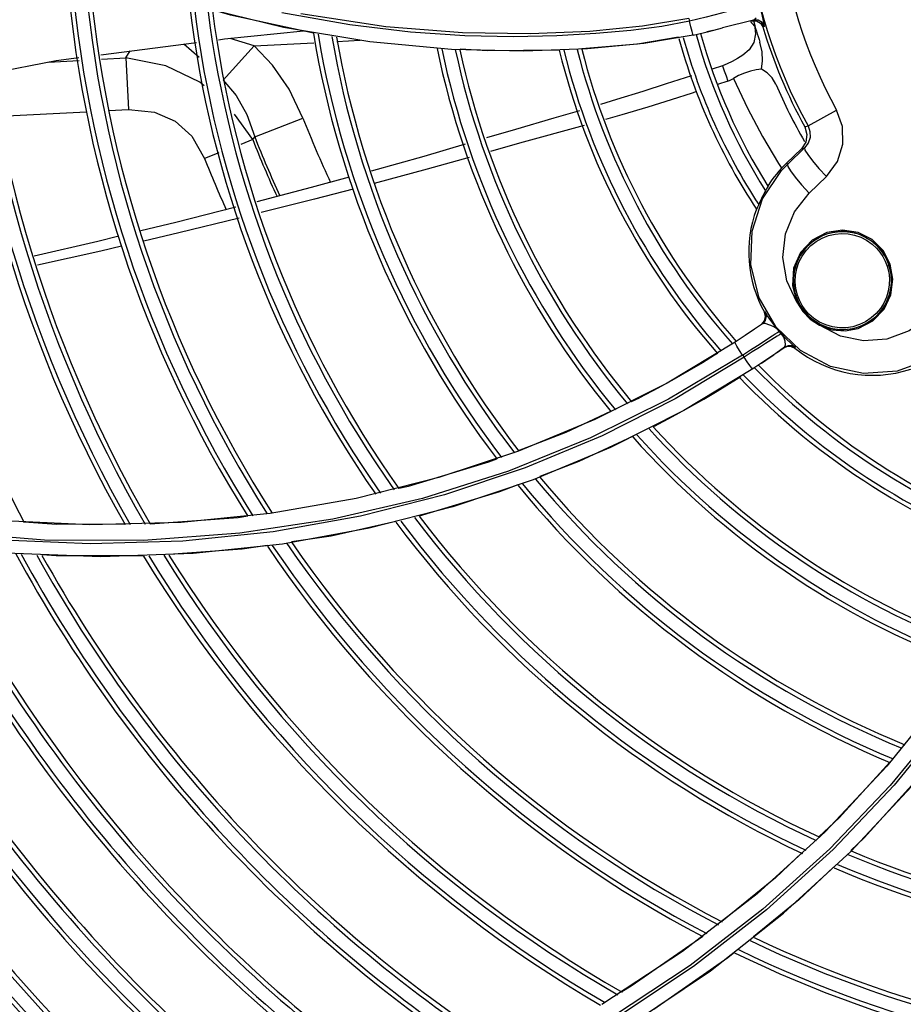
# Model space of a CAD drawing. Units: millimetres. Extents: x 2261.2 to 2278.9, y 1727.5 to 1740.2.
# Drawn here: x 2264.7 to 2264.8, y 1729.1 to 1729.2 of the extents above; entities that cross this region are included whole.
import ezdxf

# ---------------------------------------------------------------- set-up
doc = ezdxf.new("R2010")
doc.units = ezdxf.units.MM
doc.layers.add('TS - BLOCOS', color=50, linetype='Continuous')

# ---------------------------------------------------------------- blocks, each defined once
blk = doc.blocks.new('Cond 18-22 Kbtu Barril Carrier superior')
at = {"color": 7, "linetype": 'Continuous'}
for p, q in [((-0.106874757407752, -0.01640016465853478), (-0.116388458128597, -0.01405592576384151)), ((-0.09959237833862744, -0.01612600542966902), (-0.1070470406391451, -0.01480703848937992)), ((-0.05540212412029177, -0.01561725928786473), (-0.05880074517807543, -0.01646255618925352)), ((-0.05559700847589966, -0.01566591188293387), (-0.05509379172332274, -0.01567080555332723)), ((-0.05540194447729618, -0.01561763749850797), (-0.0551188311601436, -0.01536707169316287)), ((-0.0553081824327819, -0.01608820605588335), (-0.0551907672789298, -0.01708741283800919)), ((-0.05509379172332274, -0.01567080555332723), (-0.05465823242093393, -0.0159185084235105)), ((-0.05465823242093393, -0.0159185084235105), (-0.05439694351150592, -0.01634829855493081)), ((-0.09741007003981395, -0.01798459439305589), (-0.106874757407752, -0.01640016465853478)), ((-0.05986072183009128, -0.0167306830335292), (-0.06052183776665743, -0.0168974059838547)), ((-0.05420224880856495, -0.01629971008924258), (-0.05439692987931721, -0.01634834414380748)), ((-0.1161110470701487, -0.01968058337160983), (-0.1177750750672999, -0.0182337902629115)), ((-0.1010354038664332, -0.01794432105589294), (-0.09845763969275367, -0.01780922668604035)), ((-0.08847295213536199, -0.01880973794050078), (-0.09741007003981395, -0.01798459439305589)), ((-0.08054967746704733, -0.01899843574756233), (-0.08847295213536199, -0.01880973794050078)), ((-0.07357933409525685, -0.01873696459824714), (-0.08054967746704733, -0.01899843574756233)), ((-0.05880773033459263, -0.02059116347800227), (-0.05993548813881944, -0.02095427493486568)), ((-0.05822506314353859, -0.02226862854922729), (-0.05937092998232174, -0.02265785306190082)), ((-0.049452471712641, -0.02719121781183276), (-0.04631685960390541, -0.02546711568265891)), ((-0.04981455320705663, -0.02729111492135416), (-0.04945244390773951, -0.02719127472391847)), ((-0.05017929310298541, -0.02969021355829682), (-0.0518193725946503, -0.0312740199133259)), ((-0.04983101359465536, -0.02959740375854381), (-0.05170043520058698, -0.03139718316515427)), ((-0.05017929310298541, -0.02969021355829682), (-0.04983101359465536, -0.02959740375854381)), ((-0.05269911032877417, -0.031282160151477), (-0.05232114814134547, -0.03182743553179535)), ((-0.05181937258316793, -0.03127401990195722), (-0.05170043520058698, -0.03139718316515427)), ((-0.05087044892553649, -0.03279383317703832), (-0.05016078371318144, -0.03363139881639654)), ((-0.04931417683809514, -0.03454906414617653), (-0.04742965087388029, -0.0327347430552436)), ((-0.05016078371318144, -0.03363139881639654), (-0.04931417662646709, -0.03454906394381396)), ((-0.05027301369648285, -0.0410528783695554), (-0.0510293007268956, -0.04276568016575766)), ((-0.0510293007268956, -0.04276568016575766), (-0.05116871392152689, -0.04464198710957135)), ((-0.04015504178772744, -0.04397225048433029), (-0.04045547980291531, -0.04230577629459731)), ((-0.05116871392152689, -0.04464198710957135), (-0.05066441757429629, -0.04646782056533993)), ((-0.05088708116596763, -0.04540302689110831), (-0.05078235566287503, -0.04576953357218372)), ((-0.05066441757429629, -0.04646782056533993), (-0.05003721742662037, -0.04748926206957549)), ((-0.05414961182572142, -0.04753450062844422), (-0.05421963099564664, -0.04758264874635643)), ((-0.05409224428490234, -0.0480522681777984), (-0.05421963099564664, -0.04758264874635643)), ((-0.05420072521133079, -0.04852473138043933), (-0.05409224428490234, -0.0480522681777984)), ((-0.05452031807305957, -0.04889188683500834), (-0.05420072521133079, -0.04852473138043933)), ((-0.05028103772576742, -0.05178253927715559), (-0.05294856071878939, -0.04920991635299288)), ((-0.04820725223669342, -0.04901206959084448), (-0.04684235723982511, -0.0495025353670826)), ((-0.05282131133304802, -0.05019750588689931), (-0.05410823023146349, -0.0510108769276485)), ((-0.05744258677231073, -0.05086352616626755), (-0.06487166895431073, -0.05533018365213138)), ((-0.05254015671931711, -0.05177787862157857), (-0.05210137189510533, -0.05146896015867242)), ((-0.05210053701796369, -0.05147014600970579), (-0.05170667250121141, -0.05130447866667964)), ((-0.05089867243100343, -0.05150791181040404), (-0.0508250237155039, -0.05145446866845305)), ((-0.05663266452995686, -0.05226232227551009), (-0.064713884943842, -0.05710098614054004)), ((-0.05644228430452358, -0.05249665615383492), (-0.0640031183166343, -0.05705302571595894)), ((-0.0593684037330604, -0.05209191076983188), (-0.05967366134223084, -0.0522840965704745)), ((-0.05663266452995686, -0.05226232227551009), (-0.05644228430452358, -0.05249665615383492)), ((-0.05453866642926641, -0.0531405488004566), (-0.0535023018221068, -0.05244139442356754)), ((-0.0535023018221068, -0.05244139442356754), (-0.05318790517793559, -0.05222457978561579)), ((-0.05278221064497757, -0.05194480417594605), (-0.05254015671931711, -0.05177787862157857)), ((-0.05550269209459202, -0.05377693344962609), (-0.06305941892065903, -0.05832755512983567)), ((-0.06487166895431073, -0.05533018365213138), (-0.07279910627818253, -0.05933309153806476)), ((-0.06877158976988085, -0.05735532952758149), (-0.06788519351647437, -0.05693886478138666)), ((-0.06305941892065903, -0.05832755512983567), (-0.07108969073379967, -0.06239911837292311)), ((-0.06625840605983058, -0.0600379663824242), (-0.06428455656180176, -0.05899697889071831)), ((-0.07279910627818253, -0.05933309153806476), (-0.08113860951760898, -0.06279781690955133)), ((-0.06625835406788383, -0.06003793504260102), (-0.06639379399513246, -0.06010160939968046)), ((-0.07108969073379967, -0.06239911837292311), (-0.07952046316012229, -0.06592911145662583)), ((-0.08113860951760898, -0.06279781690955133), (-0.08985330596948415, -0.06568558580602257)), ((-0.08437806978247409, -0.06395486890596658), (-0.08349964490861339, -0.06361841665602697)), ((-0.08985330596948415, -0.06568558580602257), (-0.09892385284365446, -0.06796602711983724)), ((-0.07952046316012229, -0.06592911145662583), (-0.08832363196614779, -0.06888429491164061)), ((-0.09892385284365446, -0.06796602711983724), (-0.108333617913388, -0.06960826625390837)), ((-0.08832363196614779, -0.06888429491164061), (-0.09747794796533071, -0.0712346663713106)), ((-0.1214541339262496, -0.07074449945457673), (-0.1118318037483164, -0.07004037235310534)), ((-0.108333617913388, -0.06960826625390837), (-0.1180625551091907, -0.0705791726386451)), ((-0.1118318037483164, -0.07004037235310534), (-0.1107657278197962, -0.06988364203652964)), ((-0.128086431491397, -0.07084400776875555), (-0.1383785061308913, -0.07036695891838463)), ((-0.1180625551091907, -0.0705791726386451), (-0.128086431491397, -0.07084400776875555)), ((-0.09747794796533071, -0.0712346663713106), (-0.1069634406782711, -0.07295015909812719)), ((-0.1069634406782711, -0.07295015909812719), (-0.1167630065077105, -0.07399991142574436)), ((-0.1268526488180441, -0.0743507228735325), (-0.1372030413985499, -0.0739686547740348)), ((-0.1317479802108892, -0.07426237892923382), (-0.1332951662350865, -0.07415194100167355)), ((-0.1221753745196565, -0.07425299334363444), (-0.1317479802108892, -0.07426237892923382)), ((-0.1167630065077105, -0.07399991142574436), (-0.1268526488180441, -0.0743507228735325)), ((-0.03500817718088456, -0.09002774338296149), (-0.04083771544475212, -0.09727882947390754)), ((-0.04083771544475212, -0.09727882947390754), (-0.04758990361017368, -0.1044645930096522)), ((-0.04477170512006978, -0.1066004377203171), (-0.03811961184942447, -0.09948673250801221)), ((-0.04758990361017368, -0.1044645930096522), (-0.05503255010808061, -0.1112327985442789)), ((-0.05212312856491508, -0.1133559264476389), (-0.04477170512006978, -0.1066004377203171)), ((-0.05503255010808061, -0.1112327985442789), (-0.06317536722110617, -0.1175480809829423)), ((-0.06012016160673284, -0.1196591280831854), (-0.05212312856491508, -0.1133559264476389)), ((-0.06317536722110617, -0.1175480809829423), (-0.07201165266741327, -0.1233576786194135)), ((-0.06876624767591011, -0.1254755917534567), (-0.06012016160673284, -0.1196591280831854))]:
    blk.add_line(p, q, dxfattribs=at)
at = {"color": 1, "linetype": 'Continuous'}
for p, q in [((-0.126849086837808, -0.01938906844270605), (-0.1164042713184017, -0.01805926330507646)), ((-0.1100674829166337, -0.01841787126886629), (-0.1127129020841835, -0.01760450211850184)), ((-0.1100674934139647, -0.01841767096902913), (-0.1035368266712453, -0.01807541456082618)), ((-0.1241330944808965, -0.01974181477953607), (-0.1236412417491124, -0.0189806544426574)), ((-0.11345427967143, -0.02218289474785706), (-0.110066891949657, -0.018418193310481)), ((-0.1326234286319732, -0.02018677433943594), (-0.1292269189643775, -0.02000877081036379)), ((-0.1267797878936676, -0.01988052210526803), (-0.1241330944808965, -0.01974181477953607)), ((-0.1241327695847758, -0.01974179775243101), (-0.1238372468581588, -0.02539097525732359)), ((-0.137901696896563, -0.02612806184561123), (-0.1284160459238706, -0.02563093994194787)), ((-0.12598688374527, -0.02550363294540148), (-0.1238370348331728, -0.02539096413875086)), ((-0.1102338521680508, -0.02868378911944092), (-0.1122412095258483, -0.02590486002873149)), ((-0.1100156219718542, -0.02838128905887061), (-0.1047484319253726, -0.02631797007688874)), ((-0.1102338520783519, -0.02868378901621327), (-0.1115456204182124, -0.02920024893046502)), ((-0.1102338521358774, -0.02868378886887513), (-0.1100156951469557, -0.02838110225593482)), ((-0.1139493667618012, -0.03014663449630461), (-0.1154974908673694, -0.03075615068519255))]:
    blk.add_line(p, q, dxfattribs=at)
at = {"color": 7, "linetype": 'Continuous'}
for points in [[(-0.05420293265495957, -0.01629743063904243), (-0.05423688159402218, -0.01605287821575985), (-0.05436459986174214, -0.01550255944493983), (-0.05455299203322284, -0.01471071811465663), (-0.05475509141388102, -0.0138108768865095)], [(-0.1035886097144498, -0.01702014219563353), (-0.112666940578606, -0.01506413189417799), (-0.1146219597283675, -0.01448620219798613)], [(-0.06248213226149346, -0.01542514850052612), (-0.06758152442716892, -0.01628063460248086), (-0.07334818975488133, -0.01683216318133418), (-0.07987616594408564, -0.01711294435244781), (-0.08725714923326677, -0.01700377654833574), (-0.09566454503317345, -0.01633424867259237), (-0.1049556852423166, -0.0149181617857721)], [(-0.05742712716227061, -0.01447493834757552), (-0.05891567679628906, -0.01484316916457828), (-0.06059636590146056, -0.01526651457288608), (-0.06241169764825827, -0.01571503452350953)], [(-0.06240941500095687, -0.01571647546506938), (-0.0654370803765687, -0.01630094516758618), (-0.06886430433490887, -0.01672349224827485), (-0.07269019448682457, -0.01708200973371277), (-0.07695384590840604, -0.01733053058478617), (-0.08170530277516264, -0.01742727453301995), (-0.08701385314765275, -0.0173145726457733), (-0.09294893431388118, -0.01691513679634227), (-0.09959237833862744, -0.01612600542966902)], [(-0.06201715655095086, -0.01726536977321302), (-0.06205601631654645, -0.01715326571138576), (-0.06214163781277193, -0.01683167625378701), (-0.0622663971147972, -0.01632794851730068), (-0.06241172283347396, -0.01571504034927784)], [(-0.05420224880856495, -0.01629971008924258), (-0.05446381904948794, -0.01586951444323859), (-0.05489894040977106, -0.015622067528966), (-0.05540184231273315, -0.01561718884977381)], [(-0.06201713875566384, -0.0172653718800575), (-0.06030915262505232, -0.01684506810715902), (-0.05880074517807543, -0.01646255618925352)], [(-0.06361086230691626, -0.0174832957181934), (-0.06809938828962459, -0.0182398042315981), (-0.07422245203298417, -0.01873760185799256)], [(-0.06201713361053862, -0.01726534648787492), (-0.06742632970485829, -0.0181621317860845), (-0.07357933409525685, -0.01873696459824714)], [(-0.0766870444551273, -0.0188736287732354), (-0.084501651187054, -0.01896831152907907), (-0.08754520540696831, -0.01878072085901294)], [(-0.05880780785446404, -0.0205912551818983), (-0.05862094550406027, -0.02114490688336446), (-0.05842674110084545, -0.02170404410571791), (-0.05822506314353859, -0.02226862854922729)], [(-0.05297406276315542, -0.02261820384228486), (-0.05337475427558047, -0.02192368346413787), (-0.05391495735449325, -0.0213591538554283), (-0.05454537555817751, -0.02095931202529755)], [(-0.05822505147091306, -0.02226861026429106), (-0.05803948256863123, -0.0221978533904803), (-0.05783638323151763, -0.02210197131716996), (-0.05761699804145337, -0.02197828505222787)], [(-0.05761699804145337, -0.02197828505222787), (-0.05607980747822694, -0.02522826082849861), (-0.05442600998100033, -0.02833387832015433), (-0.05269911032877417, -0.031282160151477)], [(-0.04742965087388029, -0.0327347430552436), (-0.04621331367491166, -0.03108175463376028), (-0.04562485866222232, -0.02917911598024148), (-0.04567846392103547, -0.02724290448668398), (-0.04631690392295695, -0.02546703809821338)], [(-0.04981464702484573, -0.02729109112078731), (-0.04957303722602546, -0.02811991098906219), (-0.04970244866450457, -0.02897087088786066), (-0.05017925807595702, -0.02969024983849522)], [(-0.04945244390773951, -0.02719127472391847), (-0.04923863351842783, -0.02779486393956176), (-0.04922884782382653, -0.02843705882924041), (-0.04942803585606725, -0.02905745077669053), (-0.04983101261484535, -0.02959740548340051)], [(-0.04983089552780484, -0.0295972900776178), (-0.04978794618511984, -0.02983907039788392), (-0.0494878419395377, -0.03032859748782357), (-0.04895879354745603, -0.03101985001012508), (-0.04825053585960859, -0.03184784460654555), (-0.04742965086239792, -0.03273474304614865)], [(-0.05294856071878939, -0.04920991635299288), (-0.05480571402597434, -0.04599958841390617), (-0.05570591148813264, -0.04240617872483199), (-0.05558145666037717, -0.03869878981458896), (-0.05443490115436589, -0.03515862087942878), (-0.05234746065042373, -0.03206573695297266)], [(-0.05234746065042373, -0.03206573695297266), (-0.05213699172236375, -0.03183788626074602), (-0.05192127842809668, -0.0316149955583569), (-0.05170043520058698, -0.03139718316515427)], [(-0.05170043500277188, -0.03139718297688887), (-0.05166252840194829, -0.03164222962550411), (-0.0513811944557574, -0.03211482986807823), (-0.05087044892553649, -0.03279383317703832)], [(-0.05384598736827684, -0.03376744597426296), (-0.05386700117321652, -0.03383443845223155), (-0.05395142969314293, -0.03400643501117884), (-0.05409756617092398, -0.03429092959595437)], [(-0.05066441756741824, -0.046467820597627), (-0.05176319361879678, -0.04414425917639164), (-0.05219209131524849, -0.04159093776843292), (-0.05190624238730379, -0.0390079520884683), (-0.05092250298918088, -0.03659777617394866), (-0.04931417683809514, -0.03454906414617653)], [(-0.05484127023703422, -0.03579649501716631), (-0.05498205784959964, -0.03609362606675859), (-0.05506511343963894, -0.03625958147540587), (-0.05509902372915576, -0.03630063960645202)], [(-0.04058511571179224, -0.04245624945906457), (-0.04071579827439109, -0.04209823101064103), (-0.04087154937138848, -0.041750477970254), (-0.04105157970968776, -0.0414147157307525), (-0.0412549877439119, -0.04109260738596276), (-0.04148076720173322, -0.04078574479808594), (-0.04172779931457171, -0.04049565932200494), (-0.04199485356986088, -0.04022381264985597), (-0.04228065606730524, -0.03997153224918293), (-0.04258379752297969, -0.03974010578849629), (-0.04290275493764284, -0.03953073819002384), (-0.04323596473744828, -0.03934449936787132), (-0.04358179126813866, -0.03918235450237262), (-0.04393850569954338, -0.03904516840975703), (-0.04430432154453001, -0.03893368255830865), (-0.04467740113125274, -0.03884851207749307), (-0.04505585753764763, -0.03879014305084638), (-0.04543775707304576, -0.03875892732366992), (-0.04582114683466898, -0.03875507589555127), (-0.04620405993108534, -0.03877865838285288), (-0.04658450983328066, -0.0388295992897838), (-0.04696050075693847, -0.0389076716855925), (-0.04733005531790013, -0.03901249662976625), (-0.04769122672911408, -0.03914354424023259), (-0.04804212060042801, -0.03930014054822095), (-0.04838090068602696, -0.03948147135406543), (-0.04870578944809267, -0.03968658108760792), (-0.04901508633980711, -0.03991438033290251), (-0.0493072007596993, -0.04016367236181395), (-0.04958064486902458, -0.04043315748913301), (-0.04983403524511232, -0.04072144018027757)], [(-0.04396955787234447, -0.03885598501528875), (-0.04568484407354845, -0.0385862762573197), (-0.04738526738174187, -0.03885817111040524)], [(-0.05061531134657571, -0.04572213830806504), (-0.05079356814923131, -0.04499899516849837), (-0.05086585098899832, -0.04425993811901208), (-0.05083132346163666, -0.04351760685176487), (-0.05069089857590825, -0.04278913072175783), (-0.05044922592679768, -0.04209225888644141), (-0.05010795365518561, -0.04143241631618366), (-0.04967242071109013, -0.04082464899101979), (-0.04915206176457332, -0.04028471923948018), (-0.04856048252747769, -0.03982685413529907), (-0.04791212820003921, -0.03946081063668316), (-0.04720945110437924, -0.03918922720640694), (-0.04649468103127674, -0.03902584558363742), (-0.0457808487657303, -0.03896557703501458), (-0.04506982220874534, -0.03900416900978598), (-0.04437498899102366, -0.03913914120266782), (-0.04368567573925475, -0.03937607673196908), (-0.04304332761574869, -0.03970368451928152), (-0.04244727005459481, -0.04012206859260914), (-0.04197093250132866, -0.04056183748934927), (-0.04158481642321021, -0.04101590378013498), (-0.0412811219393916, -0.04146514949525226), (-0.04100173777248983, -0.0419969630693231), (-0.04079457396767339, -0.04253118730093775)], [(-0.04738526738174187, -0.03885817111040524), (-0.04900802390721992, -0.03970666390250699), (-0.05027301369648285, -0.0410528783695554)], [(-0.04045547980291531, -0.04230577629459731), (-0.04124149579121195, -0.04081601488405795), (-0.04244538429168188, -0.0396288269184879), (-0.04396955787234447, -0.03885598501528875)], [(-0.04983403524511232, -0.04072144018027757), (-0.05006609184221134, -0.04102703067610491), (-0.05027563305742433, -0.04134833353555223), (-0.05046159515495674, -0.04168366476278607), (-0.05062304753306535, -0.04203127645359928), (-0.05075919214249325, -0.04238936121782899), (-0.0508693667342186, -0.04275606206920202), (-0.05095304708305548, -0.04312948069718914), (-0.05100985080861165, -0.04350769791744824), (-0.05103953527952854, -0.04388877716473871), (-0.05104199760205574, -0.04427077787568123), (-0.05101727385203958, -0.04465175475615979), (-0.05096553543614846, -0.04502979634025905), (-0.05088708116596763, -0.04540302689110831)], [(-0.04079457396767339, -0.04253118730093775), (-0.04062419459336297, -0.04320724083527239), (-0.04054660528919385, -0.04389680504664284), (-0.04056212807620341, -0.04459003631700398), (-0.04067017239225379, -0.04527389282566219), (-0.04086910080292228, -0.04593811669110437), (-0.04115701262747962, -0.04657300008102538), (-0.04153414304511216, -0.04717198494336117), (-0.04199808059132693, -0.04772247359642279), (-0.04253972578237608, -0.0482074636638572), (-0.04315644625978621, -0.04861858150434273), (-0.04383082849881248, -0.04893916860692116), (-0.04454446893578279, -0.04915913263812399), (-0.0452774598957717, -0.04927344511179399), (-0.04601633881560474, -0.04928170754737948), (-0.04675447993292892, -0.04918323757965481), (-0.04749016219153646, -0.04897249400846704), (-0.04818962888799661, -0.04865361872725771), (-0.04883864254816217, -0.0482310293559749), (-0.04935798867421681, -0.04777631401839244), (-0.04977717315659902, -0.04730148026601455), (-0.05010741939753416, -0.04682470235547953), (-0.05040249906448935, -0.04626960092173249), (-0.05061531134657571, -0.04572213830806504)], [(-0.04440877641582119, -0.04932160499674865), (-0.04403905151775689, -0.04921693617279743), (-0.04367765569134008, -0.049086005263689), (-0.04332648625700131, -0.04892947441612705), (-0.04298738637675115, -0.04874814707864061), (-0.04266213678761233, -0.04854296515668466), (-0.04235244224781809, -0.04831500255249921), (-0.04205992179629447, -0.0480654591383427), (-0.04178609743860306, -0.04779565204262326), (-0.04153238462276931, -0.04750700604290614), (-0.04130008527710061, -0.04720104472653475), (-0.04109038247855779, -0.04687938297911387), (-0.04090433351393585, -0.04654371653350609), (-0.04074286054378717, -0.04619580249573119), (-0.04060675160297933, -0.04583745387299132), (-0.04049665845036543, -0.0454705298971021), (-0.04041309543470106, -0.04509692903184259), (-0.04035643608136752, -0.04471856927693807), (-0.0403269151993868, -0.04433738182751767), (-0.04032463028420352, -0.04395529008843369), (-0.04034954495654119, -0.04357422382736331), (-0.04040148786253894, -0.04319610397578799), (-0.04048015871404687, -0.04282281221003359), (-0.04058511571179224, -0.04245624945906457)], [(-0.04079464347421435, -0.04253120901285001), (-0.04074144800989643, -0.04251385193310853), (-0.04068854858098803, -0.04249601845231155), (-0.04064462478680753, -0.04248062011447473), (-0.04061242065159831, -0.04246870331417085), (-0.04059217777637514, -0.0424604144791374), (-0.04058514134322877, -0.04245625558633037)], [(-0.0411181733205126, -0.04722486507762369), (-0.04037942474735701, -0.04567042046573988), (-0.04015504178772744, -0.04397225048433029)], [(-0.05078235566287503, -0.04576953357218372), (-0.05065185527564608, -0.04612766462196305), (-0.05049627157637815, -0.04647554869279702), (-0.05031638841626318, -0.04681146424445615), (-0.05011311829122178, -0.04713372474225253), (-0.04988747951409778, -0.04744072499579488), (-0.04964054481393987, -0.0477309911680095), (-0.0493736021118707, -0.04800299190947044), (-0.04908802919544542, -0.04825532480344918), (-0.04878521083043097, -0.04848676263327434), (-0.04846655715402903, -0.04869619618921206), (-0.04813357642240135, -0.04888257552420328), (-0.04778788440830795, -0.04904492300966012), (-0.04743122749113127, -0.04918234510523689), (-0.04706542247009793, -0.04929407624649684), (-0.04669232858645955, -0.04937948933093139), (-0.04631384500532931, -0.0494380940613155), (-0.04593189508568685, -0.04946953890066652), (-0.04554843503086659, -0.04947361036738585), (-0.04516543988813737, -0.0494502376118362), (-0.04478489433046207, -0.04939949532990795), (-0.04440877641582119, -0.04932160499674865)], [(-0.0506152370099926, -0.04572211392542158), (-0.05066751936891478, -0.04573854508907971), (-0.05071497476694731, -0.04575285887767677), (-0.05075191797703837, -0.0457633022419941), (-0.05077424499876315, -0.04576877899762621), (-0.05078226818164921, -0.04576950182035944)], [(-0.04397331763811962, -0.04935907268918527), (-0.04234804140230608, -0.04851319534600407), (-0.0411181733205126, -0.04722486507762369)], [(-0.05414961182572142, -0.04753450062844422), (-0.05402247124004589, -0.04800368541600619), (-0.05413068562182843, -0.04847562227314484), (-0.05444948562086438, -0.0488424668569678)], [(-0.05260176631691138, -0.04965075209065617), (-0.05294233734707632, -0.04924888561799889), (-0.05330446013374512, -0.04878229837322579), (-0.05363058014455646, -0.04832347122192004), (-0.05387448813416995, -0.04795509891664551), (-0.05403183722251015, -0.0477079706333825), (-0.05411877944970911, -0.04757306671626793), (-0.05414963977096932, -0.04753445076858043)], [(-0.05003721742662037, -0.04748926206957549), (-0.04920618759138051, -0.04834973360175354), (-0.04820725223669342, -0.04901206959084448)], [(-0.0362490577415997, -0.04807839102477374), (-0.03837393889926943, -0.04962546777278476), (-0.04081590830099913, -0.0505176517167456), (-0.04339048574496474, -0.0507086467582667)], [(-0.0544495054079448, -0.04884248157713955), (-0.05531059259777749, -0.04943769331976), (-0.05631563851744659, -0.05011818848379335), (-0.05744258677231073, -0.05086352616626755)], [(-0.05260175182911553, -0.04965071436799917), (-0.0528638767702887, -0.04940136675440954), (-0.05317701888958482, -0.04918956438768873), (-0.05351897747311796, -0.04902655285422952), (-0.05384342686943455, -0.04890443331169081), (-0.05411399589240773, -0.04882623883349879), (-0.05431613818683445, -0.04880287800369842), (-0.05444971335731452, -0.04884227924003426)], [(-0.04339048574496474, -0.0507086467582667), (-0.04591507511764803, -0.0501942214614246), (-0.04820699988090382, -0.04901221668615108)], [(-0.04684235723982511, -0.0495025353670826), (-0.04539741878824088, -0.04962063678931372), (-0.04397331762203294, -0.04935907273784323)], [(-0.05663250951323562, -0.05226303541257948), (-0.0557575577560101, -0.05170381237167021), (-0.05499409274005984, -0.05121192277556474), (-0.05338001843801976, -0.05016852243898029)], [(-0.05338001843801976, -0.05016852243898029), (-0.05304717962678751, -0.04995087306861024), (-0.05280596774281321, -0.04979064255076082), (-0.05265644291785065, -0.04968918917938936), (-0.0526016890109986, -0.0496506861513808)], [(-0.05237637151896024, -0.04990809386754336), (-0.05243337962195938, -0.04994654318579705), (-0.05258391138619345, -0.05004513776884778), (-0.05282131133304802, -0.05019750588689931)], [(-0.05237646924911132, -0.04990818164560551), (-0.05245230060478434, -0.04982301473455664), (-0.05252740146738688, -0.04973720278303517), (-0.05260176631691138, -0.04965075209065617)], [(-0.05131317932028878, -0.05100266535464471), (-0.05182173619573405, -0.05050925134673889), (-0.05237646924911132, -0.04990818164560551)], [(-0.05195137720608045, -0.05075843182521567), (-0.05211329019067534, -0.05029791281367579), (-0.05237646924911132, -0.04990818163651056)], [(-0.03318237602195495, -0.05057319480647493), (-0.03619373290553085, -0.05276370480396508), (-0.03968647102954037, -0.05403417821662515), (-0.04338335914872005, -0.05429162804193766), (-0.04700500304971911, -0.05352243917923261), (-0.05028103772576742, -0.05178253927715559)], [(-0.05663279618534034, -0.05226321684949653), (-0.0569595559948084, -0.05175149419073932), (-0.05722604255009855, -0.0513103517178024), (-0.05740000296253811, -0.05099202291921756), (-0.05744271484661567, -0.05086339076615332)], [(-0.05410823023146349, -0.0510108769276485), (-0.05477181579544776, -0.05143343503004871), (-0.05555132455049261, -0.05193123293020108), (-0.0564422130775597, -0.05249750461962321)], [(-0.05202391745024215, -0.05141587350817645), (-0.05299338831940759, -0.05209210649945817), (-0.05416808690381458, -0.05289212036632307), (-0.05550256251837027, -0.05377713177131227)], [(-0.0508250237155039, -0.05145446866845305), (-0.0512111444189145, -0.05126361174779959), (-0.05163543231998347, -0.05125193240792214), (-0.05202384875553889, -0.05141597304873358)], [(-0.05202368110485622, -0.05141621174243483), (-0.05191312814389448, -0.05115363454615363), (-0.05195137720608045, -0.05075843182521567)], [(-0.05170667250121141, -0.05130447866667964), (-0.0512808008206207, -0.05131798968432122), (-0.05089833663964782, -0.051508252691292)], [(-0.05082502422152402, -0.05145446930055186), (-0.05095169422321533, -0.05133041560566198), (-0.05131317932028878, -0.05100266535464471)], [(-0.05967366134223084, -0.0522840965704745), (-0.0610078274524426, -0.05310020047591024), (-0.06247426632410225, -0.05396938096237136), (-0.0641042176046085, -0.05490251322999029)], [(-0.05550256251837027, -0.05377713177131227), (-0.05559663842808504, -0.05369397380945884), (-0.05580744097397883, -0.05342271320978398), (-0.05610358733935072, -0.0530040268540688), (-0.05644260408774926, -0.05249775087804665)], [(-0.0641042176046085, -0.05490251322999029), (-0.06590583401157346, -0.05589465826278683), (-0.06788518581373637, -0.05693877562089256)], [(-0.06428455656180176, -0.05899697889071831), (-0.06249314580998089, -0.05801189601879742), (-0.06086867866116563, -0.05708457324863048), (-0.05939644075755268, -0.05621530882490333), (-0.05805297732047165, -0.05539724270647639), (-0.05680877506256365, -0.05461807998699442)], [(-0.064713884943842, -0.05710098614054004), (-0.07324910307352184, -0.06134525879042485), (-0.0822464272440584, -0.06497767431483226), (-0.09165870963670386, -0.0679507260065293), (-0.1014634852469385, -0.07022903774168299), (-0.1116457252583132, -0.07177693803214424), (-0.1221777792267176, -0.07255445445525766), (-0.133017702756888, -0.07252112496416885), (-0.1441455700404504, -0.07163565264954741)], [(-0.0640031183166343, -0.05705302571595894), (-0.0720018731253731, -0.06110646769093364), (-0.08042272102096604, -0.06462649426111966), (-0.08924699909886158, -0.06757720618679741), (-0.09844895734505599, -0.06992047889161768), (-0.1079997666842019, -0.07161929266931111), (-0.1178691919656671, -0.07263826133748807), (-0.1280329247630903, -0.07294328828902508), (-0.1384658249378958, -0.07249900670603893)], [(-0.08112420847760404, -0.06270858252446487), (-0.075935404287236, -0.06072117882604289), (-0.0710273704370934, -0.05841518636225373)], [(-0.06866781542828448, -0.06117069485298998), (-0.07453397332398026, -0.06392855103558759), (-0.07882139509609942, -0.06557218888247007)], [(-0.01788548299100512, -0.06182424255302976), (-0.0193619506738969, -0.0658788513228501), (-0.02132559731586525, -0.07031347036217994), (-0.02373852371295015, -0.07517741006040524), (-0.02670195886730653, -0.08048972059668813), (-0.03035774635566213, -0.0862909018433129), (-0.03487857593563604, -0.09259831618737735), (-0.04046296191080501, -0.09938703556736073), (-0.0470636160279696, -0.1063191828002346), (-0.05438081157586794, -0.1129295663740777), (-0.06234120300456425, -0.1191002799755552), (-0.07095559257578543, -0.1247992979497212), (-0.08021225718744063, -0.1299745390642784), (-0.09010540425913405, -0.1345760420854276), (-0.1006187869808173, -0.1385469995238964), (-0.1117346183941095, -0.1418330318892913), (-0.123426645019947, -0.1443782759306487), (-0.1356613888344782, -0.1461259963425618)], [(-0.01759719101926294, -0.06190732680124711), (-0.01947706909049884, -0.0669195614441378), (-0.02198321442392626, -0.07238171765084189), (-0.02513777705462417, -0.0783796907926444), (-0.02911096529766155, -0.08494626023775709), (-0.03407954755783749, -0.09204335428648847), (-0.0400154126695611, -0.09933397365557539), (-0.04669093491963849, -0.1063757885608538), (-0.05400082507929937, -0.1130034665920903), (-0.06196900774307323, -0.1192032896087767), (-0.07058605431046772, -0.1249261046600623), (-0.07985423964555594, -0.1301290809947204), (-0.08976055823359275, -0.1347571749288363), (-0.1002806611426195, -0.1387507332360656), (-0.1113932311928352, -0.1420561353070298), (-0.1230921871882629, -0.1446237589898374)], [(-0.09424750923892589, -0.06684267016362355), (-0.09318779386683218, -0.06660669808707098), (-0.08437806978247409, -0.06395486890596658)], [(-0.08121769804341739, -0.06649084219679935), (-0.08320612854640785, -0.06725313240212927), (-0.0920107890460713, -0.06990690758584606)], [(-0.1352380455398929, -0.07050741566627039), (-0.1317124666882137, -0.07076141829338667), (-0.1242073252669229, -0.07075843146549232)], [(-0.09457119048164486, -0.07049716478559276), (-0.1016551960312313, -0.07207753004513506), (-0.1059712137739552, -0.07271396325950263)], [(-0.108643808519048, -0.07310805989209257), (-0.1113870186036365, -0.07351256935362471), (-0.1194056550006053, -0.07410339058060345)], [(-0.04050731536244712, -0.0968392056902303), (-0.04605492904426001, -0.1029280716943504), (-0.04822847666133612, -0.1049811505095022)], [(-0.03705334691227335, -0.09822141372842452), (-0.04331403674206058, -0.1051316254629455), (-0.04476494742624482, -0.106509251764237)], [(-0.05012330162696799, -0.1067709548678977), (-0.0530019212532693, -0.1094900271023107), (-0.05887217746379747, -0.1142573008000909)], [(-0.04667147312630959, -0.1083194803131846), (-0.05044711669404478, -0.1119044190213572), (-0.05541663056783364, -0.115959955492599)], [(-0.06097210632310635, -0.1159173577698311), (-0.06880308974950822, -0.1213611528924048), (-0.06982648936372016, -0.1219650927855582)], [(-0.05750922603618847, -0.1176676873674296), (-0.05823281827520077, -0.1182581987886806), (-0.06633199727485817, -0.1239148014160492)]]:
    blk.add_lwpolyline(points, dxfattribs=at)
at = {"color": 1, "linetype": 'Continuous'}
for points in [[(-0.113962864827954, -0.01774843015664374), (-0.113321666914203, -0.01766679460570231), (-0.1046877565058821, -0.01678332086021328)], [(-0.0551907672789298, -0.01708741283800919), (-0.05539883090426656, -0.01805025188423315), (-0.05588820979966158, -0.01886139747466586), (-0.05657504045876749, -0.01943587715823014)], [(-0.05454537555817751, -0.02095931202529755), (-0.05441879568041941, -0.0200683440625653), (-0.05446713191685149, -0.01907209313867497), (-0.05471514839433667, -0.01800207185578984)], [(-0.1047484319000773, -0.02631797013464166), (-0.1062588708023213, -0.02316421450950656), (-0.1080635852779324, -0.02053218011815261), (-0.1100674934139647, -0.01841767096902913)], [(-0.1388902268877246, -0.02142599140188395), (-0.1317355093655692, -0.02001119429678511), (-0.1292679758511213, -0.01969703472741458)], [(-0.1155457421203891, -0.02280631483654361), (-0.1160290324320954, -0.02240330203403573), (-0.1197477476270024, -0.02061572855882332), (-0.1241330944280321, -0.01974181468767711)], [(-0.05657500424268846, -0.01943594056956499), (-0.05716603271713439, -0.01978919138127821), (-0.05774064638353593, -0.020118020515838), (-0.058293699767205, -0.0203929513413641), (-0.05880773033459263, -0.02059116347800227)], [(-0.0545453755167955, -0.02095931203712098), (-0.05511151409473314, -0.02102627227077392), (-0.05574195912583946, -0.02117111917596048), (-0.05640677164205954, -0.02139332242131786), (-0.05705594760775057, -0.02167248975592884), (-0.05761702957931902, -0.02197825846860724)], [(-0.1134542058247234, -0.02218276685516685), (-0.1120484982284893, -0.02385105201574333), (-0.1108881087224063, -0.02592202683945288), (-0.1100156291111034, -0.0283812988614045)], [(-0.06222330841626444, -0.0216998974838134), (-0.06496296657405765, -0.02259259051606932), (-0.06753356065587468, -0.02341260065986717), (-0.07039950463394007, -0.0243015540218039), (-0.07216335343946412, -0.0248322211514278)], [(-0.0616466108840541, -0.02342774460839792), (-0.06212311413298721, -0.02358866420308914), (-0.06441492563408246, -0.02433606037493519), (-0.06697484449108515, -0.02513304266039995), (-0.06984438246098534, -0.02598365066296537), (-0.07160313134164653, -0.02648205823379612)], [(-0.1238370348331728, -0.02539096413875086), (-0.120995780408407, -0.02566136672794528), (-0.1187204134547528, -0.02665840004465281), (-0.1168962225554537, -0.02831302844469974), (-0.1154974908558302, -0.03075615071020366)], [(-0.07448235171000306, -0.02552343902152643), (-0.07728554664242893, -0.02634566182723574), (-0.08147872564762793, -0.0275678410916953), (-0.08464425009015031, -0.02849977474306797)], [(-0.07394464153242097, -0.02713821862198529), (-0.0810472303276697, -0.02908928586703041), (-0.08419977787696098, -0.02997464019563267)], [(-0.08698355151483383, -0.02918729620841987), (-0.09151604964733906, -0.03051456992398016), (-0.0972732754908634, -0.03214832261664924)], [(-0.08655797285211975, -0.03063693633203002), (-0.0911474298786743, -0.03192599533394969), (-0.09692575104907064, -0.03349602196021806)], [(-0.09966016070296746, -0.03279938267769467), (-0.1038211184700231, -0.03393242488937176), (-0.109775652613564, -0.03549595292588492)], [(-0.0992440021858556, -0.03410119419231705), (-0.1034835029554984, -0.03520601845048077), (-0.1093146060720187, -0.03667872593314314)], [(-0.1120978439526539, -0.03609429864309277), (-0.1186598324993611, -0.03775509819706713), (-0.1224668330085592, -0.03867827032718196)], [(-0.1117290060570326, -0.03727912008889689), (-0.1183228564017895, -0.03889146496931062), (-0.1221664566384675, -0.03979192703718581)], [(-0.1248714218492069, -0.03926136701966243), (-0.1271987131178776, -0.03982571956566971), (-0.134161423387809, -0.04143452723292285)], [(-0.1245860380725503, -0.04035877612795957), (-0.1268595816238189, -0.04089141209715308), (-0.13380321566882, -0.0424415650472838)]]:
    blk.add_lwpolyline(points, dxfattribs=at)
at = {"color": 7, "linetype": 'Continuous'}
blk.add_circle((-0.04567846198210646, -0.04411117798827036), 0.005376206838320744, dxfattribs=at)
for centre, radius, start, end in [((0, 0), 0.05643500052730971, 119.1959294635747, 208.8040601363054), ((0, 0), 0.05285665014623282, 119.1960901218005, 208.8038990658219), ((0, 0), 0.1525584295478646, 179.1021283399735, 207.562481654714), ((0, 0), 0.1429827935236297, 181.2981184907513, 209.693580037882), ((0, 0), 0.1424907855106043, 181.4094172181277, 209.8012355081041), ((0, 0), 0.141050711227363, 181.7342664467575, 210.1152358930892), ((0, 0), 0.140558328495182, 181.8449449481033, 210.2221422685598), ((0, 0), 0.1309826924709471, 183.9658385634634, 212.2623321033516), ((0, 0), 0.1304906844579218, 184.0730082774981, 212.3649511774699), ((0, 0), 0.1290506101746804, 184.3856091271712, 212.6639810480744), ((0, 0), 0.1285582274401995, 184.49204585783, 212.7656934442541), ((0, 0), 0.117982582996441, 186.7313983107233, 214.8916606689047), ((0, 0), 0.1174905749834157, 186.8331650704327, 214.9875448703542), ((0, 0), 0.1160505007001743, 187.1296984697664, 215.2665165521065), ((0, 0), 0.1155581179656934, 187.2305561078865, 215.3612538417956), ((5.015493536575377e-05, 9.54159577304381e-06), 0.06441085042066144, 193.8650396525083, 194.1321443679253), ((-0.001338962278452982, 0.02758415928065006), 0.06955058568964265, 218.5506771374725, 219.1359459315479), ((0, 0), 0.05760048505701627, 195.7280097190747, 198.2119501445839), ((0, 0), 0.1049824735219349, 189.3374528159592, 217.3199685817902), ((0, 0), 0.1044904655089096, 189.4323949471376, 217.4071564902171), ((0, 0), 0.0640500628021499, 195.5686584839983, 212.3694637134154), ((0, 0), 0.063557680067669, 195.5834973803928, 212.0923036949961), ((0, 0), 0.05680047832001744, 196.7322748025441, 208.7163188607453), ((0, 0), 0.1030503912256682, 189.7085648530548, 217.6601351562577), ((0, 0), 0.1025580084911873, 189.8023283442764, 217.7458018402916), ((0, 0), 0.06598214509611659, 195.4731590268508, 213.3779091346082), ((0, 0), 0.06549013708539124, 195.5038915569366, 213.1336553378761), ((0, 0), 0.0919823640451288, 191.7367380203372, 219.4819542906569), ((0, 0), 0.09149035603440345, 191.8225648931373, 219.5572869479812), ((0, 0), 0.09005028175116211, 192.0713875736562, 219.7746534084867), ((0, 0), 0.08955789901668121, 192.1555701234949, 219.8478282789115), ((0, 0), 0.0789822545706227, 193.8476500242544, 221.2661095506545), ((0, 0), 0.07849024655989735, 193.9201108730582, 221.3238562607055), ((0, 0), 0.07705017227665602, 194.1283959001198, 221.4878832004759), ((0, 0), 0.0765577895421751, 194.1982175360515, 221.5421448258259), ((0, 0), 0.05760048505701627, 203.1209078398078, 210.0929888894535), ((-0.04244140562161647, -0.04098518899718329), 0.01350011368426787, 133.9999999915586, 147.6691114009927), ((-0.04244140562161647, -0.04098518899718329), 0.01344169586262832, 150.1307815745829, 157.2932432276588), ((-0.04244140562161647, -0.04098518899718329), 0.01350011368426787, 159.6742730951362, 209.25524658652), ((-0.04244140562161647, -0.04098518899718329), 0.01350011368426787, 231.2126660368978, 288.3257269038221), ((0, 0), 0.07705017227665602, 224.1283959149845, 251.487883194134), ((0, 0), 0.0765577895421751, 224.1982175453015, 251.5421448300124), ((0, 0), 0.0789822545706227, 223.8476500091934, 251.2661095454627), ((0, 0), 0.07849024655989735, 223.9201108688421, 251.3238562668114), ((0, 0), 0.09005028175116211, 222.0713875659999, 249.7746534070929), ((0, 0), 0.08955789901668121, 222.1555701253893, 249.84782828258), ((0, 0), 0.0919823640451288, 221.7367380071145, 249.4819542845948), ((0, 0), 0.09149035603440345, 221.8225649024805, 249.5572869592552), ((0, 0), 0.192983214580307, 199.3142924921138, 227.9575897570335), ((0, 0), 0.1924912065672816, 199.4376549701846, 228.0793633113118), ((0, 0), 0.1910511322840403, 199.7981878251886, 228.4351737248149), ((0, 0), 0.1905587495518594, 199.9211883513643, 228.5565356580208), ((0, 0), 0.1025580084911873, 219.8023283488272, 247.745801826931), ((0, 0), 0.1049824735219349, 219.3374527986143, 247.3199685868312), ((0, 0), 0.1044904655089096, 219.4323949480574, 247.4071564886041), ((0, 0), 0.1030503912256682, 219.7085648666309, 247.6601351644534), ((0, 0), 0.1839831387884951, 201.5560534929872, 230.1682690109148), ((0, 0), 0.1834911307777697, 201.6776703130682, 230.2880570873642), ((0, 0), 0.1820510564945284, 202.0330489538042, 230.6379995073903), ((0, 0), 0.1815586737600475, 202.1542726501758, 230.7573371111118), ((0, 0), 0.1160505007001743, 217.1296984630262, 245.2665165582859), ((0, 0), 0.1155581179656934, 217.2305560890177, 245.3612538307324), ((0, 0), 0.1749830629989832, 203.764603306064, 232.3409948274105), ((0, 0), 0.1744910549859578, 203.8843227797805, 232.4586034957872), ((0, 0), 0.1730509807050165, 204.2340949331267, 232.8020999928717), ((0, 0), 0.117982582996441, 216.7313982988646, 244.8916606633141), ((0, 0), 0.1174905749834157, 216.8331650568219, 244.9875448721343), ((0, 0), 0.1725585979705355, 204.3533847418997, 232.919211673754), ((0, 0), 0.1649829787876477, 206.1759417128406, 234.705910389653), ((0, 0), 0.1644909707746223, 206.293343859856, 234.8208247983029), ((0, 0), 0.163050896493681, 206.6362664198602, 235.1563467129772), ((0, 0), 0.1625585137592001, 206.7531926680828, 235.2707030403166), ((0, 0), 0.1309826924709471, 213.9658385465279, 242.2623321048682), ((0, 0), 0.1304906844579218, 214.0730082730867, 242.3649511913812), ((0, 0), 0.1290506101746804, 214.3856091146562, 242.6639810476482), ((0, 0), 0.1285582274401995, 214.4920458427348, 242.7656934523096), ((0, 0), 0.1549828945763123, 208.5377257466008, 237.0128453342346), ((0, 0), 0.1544908865632869, 208.6525487649968, 237.1247207356862), ((0, 0), 0.1530508122823456, 208.9878390261518, 237.4512395302349), ((0, 0), 0.1525584295478646, 209.1021283442905, 237.5624816678928), ((0, 0), 0.1429827935236297, 211.2981185086927, 239.6935800288263), ((0, 0), 0.1424907855106043, 211.4094172138107, 239.8012355125904), ((0, 0), 0.141050711227363, 211.734266450629, 240.1152358764517), ((0, 0), 0.140558328495182, 211.8449449541091, 240.2221422787495), ((0, 0), 0.1155581179656934, 247.2305560978201, 272.1927914502202), ((0, 0), 0.1160505007001743, 247.1296984698048, 272.1084155845601), ((0, 0), 0.117982582996441, 246.731398295137, 271.7732268863011), ((0, 0), 0.1174905749834157, 246.8331650645953, 271.8591613135284), ((0, 0), 0.1290506101746804, 244.385609123443, 269.7448756886486), ((0, 0), 0.1285582274401995, 244.4920458504954, 269.8386345482401), ((0, 0), 0.1304906844579218, 244.0730082712191, 269.4686900101459), ((0, 0), 0.1309826924709471, 243.965838553622, 269.3737315617486)]:
    blk.add_arc(centre, radius, start, end, dxfattribs=at)
at = {"color": 1, "linetype": 'Continuous'}
for radius, start, end in [(0.1116870954652092, 201.3917936664719, 205.3281303810037), (0.117657704837425, 201.4901918029847, 204.7921180303233), (0.1173440006440054, 201.3916956712028, 204.8190875854413), (0.1233146100139212, 201.4901919118846, 204.3178074074361)]:
    blk.add_arc((-0.000755676356902768, 0.01441916388057507), radius, start, end, dxfattribs=at)

msp = doc.modelspace()

# ---------------------------------------------------------------- block references
at = {"layer": 'TS - BLOCOS', "color": 2}
msp.add_blockref('Cond 18-22 Kbtu Barril Carrier superior', (2264.799269124153, 1729.183424123765), dxfattribs=at)

doc.saveas('drawing.dxf')
